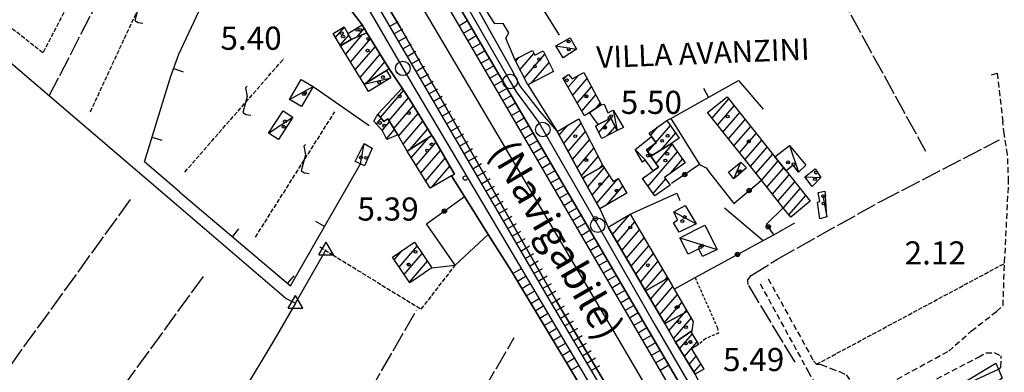
# Model space of a CAD drawing. Extents: x 1744237 to 1748551, y 5034734 to 5037867.
# Drawn here: x 1744539 to 1744879, y 5035001 to 5035123 of the extents above; entities that cross this region are included whole.
import ezdxf

# ---------------------------------------------------------------- set-up
doc = ezdxf.new("R2010")
doc.units = 0
for name, pattern in [('C', [10, 5, 5]), ('L17', [8, 7, -1]), ('L3', [1.5, 1, -0.5]), ('L5', [2, 1.5, -0.5]), ('L7', [3, 2, -1])]:
    doc.linetypes.add(name, pattern=pattern)
for name, color, linetype in [('11A1', 1, 'C'), ('11D4', 1, 'C'), ('14G7', 3, 'C'), ('14P16', 2, 'C'), ('17A1', 1, 'C'), ('17C3', 1, 'C'), ('19A1', 1, 'C'), ('19B2', 1, 'C'), ('1A1', 4, 'C'), ('1AJ36', 1, 'C'), ('1C3', 1, 'C'), ('21J10', 1, 'C'), ('22H8', 1, 'C'), ('298', 7, 'CONTINUOUS'), ('2E5', 3, 'C'), ('2J10', 2, 'L7'), ('2L12', 1, 'L3'), ('3A1', 1, 'C'), ('3B2', 1, 'C'), ('4A1', 3, 'C'), ('4AJ36', 1, 'C'), ('4B2', 3, 'C'), ('4E5', 2, 'L17'), ('5A1', 2, 'L5'), ('5I9', 2, 'L5'), ('5J10', 2, 'L5'), ('6H8', 2, 'C'), ('A2F6', 1, 'C'), ('A4A1', 1, 'C'), ('A4B2', 1, 'C'), ('I2F6', 7, 'CONTINUOUS'), ('I4B2', 7, 'CONTINUOUS'), ('N2P16', 2, 'C'), ('N4A1', 2, 'C'), ('N4C3', 2, 'C')]:
    doc.layers.add(name, color=color, linetype=linetype)

# ---------------------------------------------------------------- blocks, each defined once
blk = doc.blocks.new('11A1')
at = {"layer": '11A1'}
blk.add_circle((0, 0), 0.75, dxfattribs=at)
blk = doc.blocks.new('1AJ36')
at = {"layer": '1AJ36'}
for radius in [0.5, 0.01]:
    blk.add_circle((0, 0), radius, dxfattribs=at)
blk = doc.blocks.new('11D4')
at = {"layer": '11D4'}
for radius in [0.5, 0.01]:
    blk.add_circle((0, 0), radius, dxfattribs=at)
blk = doc.blocks.new('N2P16')
at = {"layer": 'N2P16'}
blk.add_circle((0, -0.00928), 2.5, dxfattribs=at)
blk = doc.blocks.new('N4C3')
at = {"layer": 'N4C3'}
for p, q in [((2.4755, -1.75357), (-0.02926, 2.58115)), ((-2.5275, -1.75518), (2.4725, -1.75518))]:
    blk.add_line(p, q, dxfattribs=at)
at = {"layer": 'N4C3', "flags": 128}
blk.add_lwpolyline([(-2.52926, -1.74898), (-0.02926, 2.58115)], dxfattribs=at)
blk = doc.blocks.new('N4A1')
at = {"layer": 'N4A1'}
for p, q in [((2.4755, -1.75357), (-0.02926, 2.58115)), ((-2.5275, -1.75518), (2.4725, -1.75518))]:
    blk.add_line(p, q, dxfattribs=at)
at = {"layer": 'N4A1', "flags": 128}
blk.add_lwpolyline([(-2.52926, -1.74898), (-0.02926, 2.58115)], dxfattribs=at)
blk = doc.blocks.new('19A1')
at = {"layer": '19A1'}
blk.add_line((0, 0), (0, 3.50512), dxfattribs=at)
blk = doc.blocks.new('22H8')
at = {"layer": '22H8'}
blk.add_line((0, 0), (0, 3.5), dxfattribs=at)
blk = doc.blocks.new('19B2')
at = {"layer": '19B2'}
for centre, radius in [((0, 0), 0.75), ((0, -0.02417), 0.32738)]:
    blk.add_circle(centre, radius, dxfattribs=at)
blk = doc.blocks.new('21J10')
at = {"layer": '21J10'}
for p, q in [((0.52138, 5.54047), (-0.0695, 5.01911)), ((-0.0695, 5.01911), (0.52451, 1.99602)), ((0.52451, 1.99602), (-0.95702, -3.53226)), ((-0.95702, -3.53226), (0.22472, -4.25239)), ((0.22472, -4.25239), (1.83546, -4.45339))]:
    blk.add_line(p, q, dxfattribs=at)

msp = doc.modelspace()

# ---------------------------------------------------------------- linework, layer by layer
at = {"layer": '17A1'}
for p, q in [((1744647.91122, 5035116.51604, -3333), (1744650.99608, 5035120.0984, -3333)), ((1744652.24629, 5035117.68963, -3333), (1744652.62093, 5035118.12482, -3333)), ((1744655.3189, 5035116.66072, -3333), (1744657.87034, 5035119.62453, -3333)), ((1744649.52594, 5035113.79253, -3333), (1744652.512, 5035117.2612, -3333)), ((1744651.44052, 5035110.68024, -3333), (1744657.3019, 5035117.48896, -3333)), ((1744653.094, 5035108.00175, -3333), (1744660.05347, 5035116.08603, -3333)), ((1744649.78704, 5035113.35873, -3333), (1744650.30017, 5035113.95371, -3333)), ((1744654.74649, 5035105.32319, -3333), (1744661.70603, 5035113.40646, -3333)), ((1744711.78751, 5035105.38091, -3333), (1744716.59141, 5035110.96123, -3333)), ((1744656.39997, 5035102.64469, -3333), (1744663.35858, 5035110.7269, -3333)), ((1744658.90608, 5035100.95664, -3333), (1744665.01107, 5035108.04834, -3333)), ((1744710.29459, 5035108.24591, -3333), (1744711.5071, 5035109.65439, -3333)), ((1744713.28043, 5035102.5159, -3333), (1744720.33026, 5035110.70623, -3333)), ((1744715.7551, 5035100.7924, -3333), (1744721.82233, 5035107.83915, -3333)), ((1744722.93039, 5035104.52816, -3333), (1744723.31334, 5035104.973, -3333)), ((1744726.85527, 5035102.02652, -3333), (1744728.0198, 5035103.37926, -3333)), ((1744728.44039, 5035099.2697, -3333), (1744731.89798, 5035103.28612, -3333)), ((1744730.02459, 5035096.51181, -3333), (1744734.95491, 5035102.23899, -3333)), ((1744663.46173, 5035088.86523, -3333), (1744671.51651, 5035098.22185, -3333)), ((1744731.60979, 5035093.754, -3333), (1744736.48567, 5035099.41793, -3333)), ((1744666.41069, 5035087.69268, -3333), (1744673.20498, 5035095.58509, -3333)), ((1744733.19491, 5035090.99718, -3333), (1744738.01635, 5035096.59787, -3333)), ((1744737.98586, 5035091.96216, -3333), (1744739.5471, 5035093.77681, -3333)), ((1744778.21415, 5035088.54636, -3333), (1744783.99626, 5035095.2619, -3333)), ((1744668.07155, 5035085.02277, -3333), (1744674.8723, 5035092.92268, -3333)), ((1744780.1167, 5035086.15828, -3333), (1744785.89881, 5035092.87382, -3333)), ((1744782.02025, 5035083.77027, -3333), (1744787.80229, 5035090.48681, -3333)), ((1744662.08947, 5035086.57529, -3333), (1744663.75413, 5035088.509, -3333)), ((1744664.09637, 5035084.30733, -3333), (1744666.66257, 5035087.28829, -3333)), ((1744669.71757, 5035082.3367, -3333), (1744676.53224, 5035090.25169, -3333)), ((1744671.29454, 5035079.56824, -3333), (1744678.19211, 5035087.5817, -3333)), ((1744739.04579, 5035083.62099, -3333), (1744743.24067, 5035088.49386, -3333)), ((1744783.92381, 5035081.38226, -3333), (1744789.70584, 5035088.0988, -3333)), ((1744665.57268, 5035081.42304, -3333), (1744668.32343, 5035084.61837, -3333)), ((1744673.73321, 5035077.80293, -3333), (1744679.85297, 5035084.91178, -3333)), ((1744725.34478, 5035082.64573, -3333), (1744728.35852, 5035086.14656, -3333)), ((1744726.88753, 5035079.8386, -3333), (1744732.90117, 5035086.82419, -3333)), ((1744728.4292, 5035077.0324, -3333), (1744734.38848, 5035083.95375, -3333)), ((1744742.19045, 5035082.67469, -3333), (1744744.72713, 5035085.62135, -3333)), ((1744756.99763, 5035082.64451, -3333), (1744759.48824, 5035085.53658, -3333)), ((1744758.78499, 5035080.12045, -3333), (1744763.85734, 5035086.01369, -3333)), ((1744785.82636, 5035078.99417, -3333), (1744791.60839, 5035085.71071, -3333)), ((1744674.12136, 5035074.83828, -3333), (1744680.18752, 5035081.88595, -3333)), ((1744675.79045, 5035072.179, -3333), (1744682.6964, 5035080.20111, -3333)), ((1744729.97195, 5035074.22528, -3333), (1744735.87586, 5035081.08231, -3333)), ((1744760.57958, 5035077.60695, -3333), (1744765.64462, 5035083.49062, -3333)), ((1744787.72991, 5035076.60616, -3333), (1744793.51194, 5035083.3227, -3333)), ((1744789.63346, 5035074.21815, -3333), (1744795.41549, 5035080.93469, -3333)), ((1744677.46054, 5035069.51981, -3333), (1744684.28614, 5035077.44965, -3333)), ((1744731.5147, 5035071.41816, -3333), (1744737.36317, 5035078.21187, -3333)), ((1744756.00952, 5035064.99568, -3333), (1744766.25681, 5035076.89915, -3333)), ((1744756.01393, 5035076.90153, -3333), (1744758.45733, 5035079.74092, -3333)), ((1744758.86289, 5035072.90834, -3333), (1744764.4696, 5035079.42122, -3333)), ((1744791.53701, 5035071.83014, -3333), (1744797.31905, 5035078.54668, -3333)), ((1744679.12963, 5035066.86053, -3333), (1744685.87695, 5035074.69727, -3333)), ((1744733.05745, 5035068.61104, -3333), (1744738.85055, 5035075.34043, -3333)), ((1744757.0673, 5035075.42177, -3333), (1744757.16512, 5035075.53539, -3333)), ((1744763.98485, 5035069.66078, -3333), (1744768.04501, 5035074.37715, -3333)), ((1744793.43956, 5035069.44205, -3333), (1744799.2216, 5035076.15859, -3333)), ((1744795.34312, 5035067.05404, -3333), (1744801.12515, 5035073.77058, -3333)), ((1744681.09685, 5035064.54649, -3333), (1744687.46668, 5035071.94582, -3333)), ((1744735.20703, 5035064.77016, -3333), (1744740.93915, 5035071.42981, -3333)), ((1744739.22409, 5035071.17621, -3333), (1744740.33794, 5035072.469, -3333)), ((1744797.24567, 5035064.66596, -3333), (1744803.0277, 5035071.3825, -3333)), ((1744689.00389, 5035069.13226, -3333), (1744689.05741, 5035069.19443, -3333)), ((1744733.64305, 5035067.55263, -3333), (1744734.46339, 5035068.50555, -3333)), ((1744736.77, 5035061.98761, -3333), (1744742.6277, 5035068.79204, -3333)), ((1744738.33398, 5035059.20514, -3333), (1744745.58682, 5035067.63129, -3333)), ((1744754.21955, 5035067.51454, -3333), (1744754.75383, 5035068.13517, -3333)), ((1744757.8005, 5035062.4769, -3333), (1744762.1827, 5035067.56736, -3333)), ((1744799.1483, 5035062.27687, -3333), (1744804.93033, 5035068.99341, -3333)), ((1744801.05092, 5035059.88779, -3333), (1744806.83388, 5035066.6054, -3333)), ((1744741.69172, 5035058.50745, -3333), (1744747.33257, 5035065.05998, -3333)), ((1744802.95447, 5035057.49978, -3333), (1744808.73651, 5035064.21632, -3333)), ((1744804.85803, 5035055.11177, -3333), (1744810.63906, 5035061.82823, -3333)), ((1744743.80269, 5035048.31528, -3333), (1744749.80711, 5035055.29014, -3333)), ((1744745.40442, 5035045.57775, -3333), (1744751.50027, 5035052.65773, -3333)), ((1744747.00623, 5035042.83923, -3333), (1744753.10477, 5035049.92343, -3333)), ((1744748.60796, 5035040.10171, -3333), (1744754.71026, 5035047.18919, -3333)), ((1744668.21037, 5035039.57239, -3333), (1744670.98689, 5035042.79874, -3333)), ((1744669.96343, 5035037.01066, -3333), (1744676.20777, 5035044.26421, -3333)), ((1744750.20976, 5035037.36318, -3333), (1744756.31476, 5035044.45488, -3333)), ((1744671.7165, 5035034.44893, -3333), (1744677.9609, 5035041.70148, -3333)), ((1744751.81157, 5035034.62466, -3333), (1744757.92026, 5035041.72065, -3333)), ((1744673.47056, 5035031.88727, -3333), (1744679.71404, 5035039.13875, -3333)), ((1744753.4133, 5035031.88714, -3333), (1744759.52476, 5035038.98634, -3333)), ((1744755.0151, 5035029.14861, -3333), (1744761.13026, 5035036.2521, -3333)), ((1744756.8961, 5035025.93553, -3333), (1744763.01402, 5035033.04223, -3333)), ((1744762.12765, 5035032.81149, -3333), (1744762.73483, 5035033.5168, -3333)), ((1744755.29329, 5035028.67398, -3333), (1744755.66247, 5035029.10174, -3333)), ((1744758.49783, 5035023.198, -3333), (1744764.61944, 5035030.309, -3333)), ((1744760.09963, 5035020.45948, -3333), (1744766.22217, 5035027.57155, -3333)), ((1744761.70136, 5035017.72196, -3333), (1744767.82482, 5035024.83509, -3333)), ((1744763.29973, 5035014.98919, -3333), (1744768.53549, 5035021.07116, -3333)), ((1744764.90146, 5035012.25167, -3333), (1744771.02776, 5035019.36702, -3333)), ((1744768.55092, 5035021.07934, -3333), (1744769.42755, 5035022.09764, -3333)), ((1744766.99826, 5035008.76789, -3333), (1744771.38692, 5035013.86585, -3333)), ((1744771.15683, 5035014.91775, -3333), (1744771.24627, 5035015.02272, -3333)), ((1744768.64159, 5035006.0776, -3333), (1744773.0321, 5035011.1777, -3333)), ((1744770.28392, 5035003.38724, -3333), (1744772.65358, 5035006.13988, -3333)), ((1744771.92725, 5035000.69695, -3333), (1744774.29875, 5035003.45173, -3333))]:
    msp.add_line(p, q, dxfattribs=at)
at = {"layer": '17C3'}
for p, q in [((1744724.1558, 5035113.61085, -3333), (1744731.2718, 5035112.43897, -3333)), ((1744657.8469, 5035100.30077, -3333), (1744667.05647, 5035102.55591, -3333)), ((1744632.01445, 5035095.05069, -3333), (1744640.1613, 5035099.58118, -3333)), ((1744743.96048, 5035091.32774, -3333), (1744745.39187, 5035084.33618, -3333)), ((1744624.73513, 5035083.4243, -3333), (1744633.16704, 5035088.971, -3333)), ((1744656.52136, 5035072.75913, -3333), (1744657.83398, 5035079.83048, -3333)), ((1744751.63944, 5035077.70372, -3333), (1744755.09989, 5035074.17046, -3333)), ((1744805.00677, 5035079.14455, -3333), (1744808.14612, 5035069.95294, -3333)), ((1744785.78918, 5035067.5803, -3333), (1744788.22023, 5035073.32119, -3333)), ((1744810.37711, 5035068.3095, -3333), (1744815.88186, 5035068.04412, -3333)), ((1744817.91866, 5035054.41745, -3333), (1744817.47715, 5035061.476, -3333)), ((1744764.94805, 5035056.16145, -3333), (1744772.77456, 5035051.9788, -3333)), ((1744767.13058, 5035047.18514, -3333), (1744779.97373, 5035043.18903, -3333)), ((1744858.4017, 5034992.92117, -3333), (1744877.31423, 5035001.75173, -3333))]:
    msp.add_line(p, q, dxfattribs=at)
at = {"layer": '1A1'}
for points in [[(1744650.95384, 5035120.18049, 8.133), (1744652.15502, 5035117.83725, 8.133), (1744653.3855, 5035115.85324, 8.133), (1744649.6626, 5035113.56104, 8.133), (1744647.08013, 5035117.92015, 8.133), (1744650.95384, 5035120.18049, 8.133)], [(1744658.8026, 5035118.11465, 12.389), (1744666.48804, 5035105.6515, 12.389), (1744665.52203, 5035105.05074, 12.389), (1744657.8469, 5035100.30077, 12.389), (1744649.6626, 5035113.56104, 12.389), (1744653.3855, 5035115.85324, 12.389), (1744658.8026, 5035118.11465, 12.389)], [(1744652.15502, 5035117.83725, 10.033), (1744657.09103, 5035120.88608, 10.033), (1744658.8026, 5035118.11465, 10.033), (1744653.3855, 5035115.85324, 10.033), (1744652.15502, 5035117.83725, 10.033)], [(1744723.41402, 5035104.77995, 9.425), (1744714.51469, 5035100.14605, 9.425), (1744709.97719, 5035108.85602, 9.425), (1744716.04009, 5035112.01718, 9.425), (1744716.89912, 5035110.37346, 9.425), (1744719.73525, 5035111.85018, 9.425), (1744723.41402, 5035104.77995, 9.425)], [(1744728.58421, 5035103.7444, 10.185), (1744729.84496, 5035102.17384, 10.185), (1744733.82085, 5035104.3285, 10.185), (1744739.85524, 5035093.21014, 10.185), (1744735.86998, 5035090.55032, 10.185), (1744734.12404, 5035089.38177, 10.185), (1744726.60293, 5035102.46398, 10.185), (1744728.58421, 5035103.7444, 10.185)], [(1744671.03037, 5035098.98282, 8.437), (1744673.60244, 5035094.96392, 8.437), (1744681.29742, 5035082.58773, 8.437), (1744672.67885, 5035077.1364, 8.437), (1744669.4498, 5035082.80609, 8.437), (1744665.99461, 5035088.3616, 8.437), (1744664.6641, 5035087.40464, 8.437), (1744662.59575, 5035089.91772, 8.437), (1744671.03037, 5035098.98282, 8.437)], [(1744783.47499, 5035095.91594, 9.197), (1744800.01513, 5035075.16287, 9.197), (1744803.88099, 5035070.31201, 9.197), (1744812.24181, 5035059.81488, 9.197), (1744805.44012, 5035054.38205, 9.197), (1744802.86375, 5035057.61335, 9.197), (1744795.31435, 5035067.09, 9.197), (1744776.66479, 5035090.48949, 9.197), (1744783.47499, 5035095.91594, 9.197)], [(1744661.22953, 5035087.547, 7.145), (1744662.59575, 5035089.91772, 7.145), (1744664.6641, 5035087.40464, 7.145), (1744665.99461, 5035088.3616, 7.145), (1744669.4498, 5035082.80609, 7.145), (1744665.70274, 5035081.15897, 7.145), (1744664.23334, 5035084.1521, 7.145), (1744661.22953, 5035087.547, 7.145)], [(1744740.60637, 5035071.95051, 13.377), (1744733.43246, 5035067.92801, 13.377), (1744724.59842, 5035084.00302, 13.377), (1744732.13589, 5035088.30041, 13.377), (1744740.60637, 5035071.95051, 13.377)], [(1744740.09729, 5035081.5895, 9.653), (1744737.89933, 5035085.83595, 9.653), (1744738.85692, 5035086.33478, 9.653), (1744743.19391, 5035088.58263, 9.653), (1744745.39187, 5035084.33618, 9.653), (1744740.09729, 5035081.5895, 9.653)], [(1744766.89949, 5035081.71703, 7.601), (1744764.19834, 5035079.8031, 7.601), (1744757.04039, 5035075.45987, 7.601), (1744755.49168, 5035077.63572, 7.601), (1744758.8545, 5035080.02234, 7.601), (1744757.25092, 5035082.28836, 7.601), (1744756.46299, 5035083.39684, 7.601), (1744762.62488, 5035087.75586, 7.601), (1744766.89949, 5035081.71703, 7.601)], [(1744689.07017, 5035069.17132, 11.705), (1744688.11669, 5035068.61763, 11.705), (1744680.72007, 5035064.32776, 11.705), (1744672.67885, 5035077.1364, 11.705), (1744681.29742, 5035082.58773, 11.705), (1744681.48343, 5035082.29976, 11.705), (1744689.07017, 5035069.17132, 11.705)], [(1744757.04039, 5035075.45987, 10.793), (1744764.19834, 5035079.8031, 10.793), (1744768.9107, 5035073.15414, 10.793), (1744761.79818, 5035068.10926, 10.793), (1744763.7158, 5035065.41241, 10.793), (1744758.3778, 5035061.66358, 10.793), (1744754.10522, 5035067.67548, 10.793), (1744757.81773, 5035070.30789, 10.793), (1744759.74451, 5035071.67349, 10.793), (1744757.04039, 5035075.45987, 10.793)], [(1744739.45146, 5035057.21669, 10.641), (1744733.43246, 5035067.92801, 10.641), (1744740.60637, 5035071.95051, 10.641), (1744743.98598, 5035066.66815, 10.641), (1744745.77115, 5035067.74135, 10.641), (1744748.7731, 5035062.58721, 10.641), (1744739.45146, 5035057.21669, 10.641)], [(1744762.89219, 5035033.24975, 12.009), (1744755.19899, 5035028.83542, 12.009), (1744742.28946, 5035050.90196, 12.009), (1744749.91763, 5035055.35456, 12.009), (1744762.89219, 5035033.24975, 12.009)], [(1744673.67105, 5035031.59337, 9.881), (1744667.59229, 5035040.47493, 9.881), (1744675.22487, 5035045.70009, 9.881), (1744681.30392, 5035036.81455, 9.881), (1744673.67105, 5035031.59337, 9.881)], [(1744769.67249, 5035021.67869, 13.909), (1744761.83709, 5035017.4894, 13.909), (1744755.19899, 5035028.83542, 13.909), (1744762.89219, 5035033.24975, 13.909), (1744764.41821, 5035030.65299, 13.909), (1744765.11032, 5035029.47116, 13.909), (1744769.67249, 5035021.67869, 13.909)], [(1744765.60167, 5035011.0554, 10.945), (1744761.83709, 5035017.4894, 10.945), (1744769.67249, 5035021.67869, 10.945), (1744771.72087, 5035018.18527, 10.945), (1744771.23972, 5035014.97609, 10.945), (1744765.60167, 5035011.0554, 10.945)], [(1744773.59881, 5035010.25127, 7.905), (1744771.07216, 5035008.72648, 7.905), (1744775.33043, 5035001.76576, 7.905), (1744772.37761, 5034999.95838, 7.905), (1744765.60167, 5035011.0554, 7.905), (1744771.23972, 5035014.97609, 7.905), (1744771.13544, 5035014.2783, 7.905), (1744773.59881, 5035010.25127, 7.905)]]:
    msp.add_polyline3d(points, close=True, dxfattribs=at)
at = {"layer": '1C3'}
for points in [[(1744729.10976, 5035116.40629, 7.467), (1744731.2718, 5035112.43897, 7.467), (1744726.72314, 5035109.4542, 7.467), (1744724.1558, 5035113.61085, 7.467), (1744729.10976, 5035116.40629, 7.467)], [(1744667.05647, 5035102.55591, 9.669), (1744659.3636, 5035097.82868, 9.669), (1744657.8469, 5035100.30077, 9.669), (1744665.52203, 5035105.05074, 9.669), (1744667.05647, 5035102.55591, 9.669)], [(1744640.1613, 5035099.58118, 7.283), (1744636.15058, 5035092.66112, 7.283), (1744632.01445, 5035095.05069, 7.283), (1744636.01751, 5035101.9792, 7.283), (1744640.1613, 5035099.58118, 7.283)], [(1744629.75806, 5035091.17223, 8.18), (1744633.16704, 5035088.971, 8.18), (1744628.15199, 5035081.21163, 8.18), (1744624.73513, 5035083.4243, 8.18), (1744629.75806, 5035091.17223, 8.18)], [(1744738.85692, 5035086.33478, 7.688), (1744735.86998, 5035090.55032, 7.688), (1744739.85524, 5035093.21014, 7.688), (1744740.8556, 5035093.4454, 7.688), (1744742.16793, 5035090.46059, 7.688), (1744743.96048, 5035091.32774, 7.688), (1744747.60101, 5035085.38592, 7.688), (1744745.39187, 5035084.33618, 7.688), (1744743.19391, 5035088.58263, 7.688), (1744738.85692, 5035086.33478, 7.688)], [(1744757.25092, 5035082.28836, 6.926), (1744758.8545, 5035080.02234, 6.926), (1744755.49168, 5035077.63572, 6.926), (1744757.04039, 5035075.45987, 6.926), (1744759.74451, 5035071.67349, 6.926), (1744757.81773, 5035070.30789, 6.926), (1744755.09989, 5035074.17046, 6.926), (1744754.21923, 5035073.38052, 6.926), (1744751.63944, 5035077.70372, 6.926), (1744753.69131, 5035079.38156, 6.926), (1744757.25092, 5035082.28836, 6.926)], [(1744657.83398, 5035079.83048, 7.004), (1744660.62397, 5035078.2489, 7.004), (1744657.94354, 5035072.07417, 7.004), (1744656.52136, 5035072.75913, 7.004), (1744654.70064, 5035073.63694, 7.004), (1744657.83398, 5035079.83048, 7.004)], [(1744805.00677, 5035079.14455, 5.853), (1744810.69233, 5035072.26246, 5.853), (1744808.14612, 5035069.95294, 5.853), (1744806.24558, 5035072.3141, 5.853), (1744803.88099, 5035070.31201, 5.853), (1744800.01513, 5035075.16287, 5.853), (1744805.00677, 5035079.14455, 5.853)], [(1744783.88964, 5035069.94154, 6.58), (1744788.22023, 5035073.32119, 6.58), (1744790.10576, 5035071.36208, 6.58), (1744785.78918, 5035067.5803, 6.58), (1744783.88964, 5035069.94154, 6.58)], [(1744815.88186, 5035068.04412, 6.272), (1744812.91504, 5035064.962, 6.272), (1744810.37711, 5035068.3095, 6.272), (1744813.91645, 5035071.05833, 6.272), (1744815.88186, 5035068.04412, 6.272)], [(1744817.91866, 5035054.41745, 6.691), (1744815.51799, 5035053.72948, 6.691), (1744814.71365, 5035059.56444, 6.691), (1744815.51096, 5035059.79254, 6.691), (1744815.00379, 5035062.80647, 6.691), (1744817.21617, 5035063.28981, 6.691), (1744817.47715, 5035061.476, 6.691), (1744816.67985, 5035061.2479, 6.691), (1744817.91866, 5035054.41745, 6.691)], [(1744768.91574, 5035058.3185, 6.864), (1744772.77456, 5035051.9788, 6.864), (1744766.80411, 5035049.1505, 6.864), (1744764.87416, 5035052.32081, 6.864), (1744766.25252, 5035053.37562, 6.864), (1744764.94805, 5035056.16145, 6.864), (1744768.91574, 5035058.3185, 6.864)], [(1744775.76301, 5035051.51225, 7.509), (1744779.97373, 5035043.18903, 7.509), (1744774.9673, 5035040.67952, 7.509), (1744773.64782, 5035043.33083, 7.509), (1744769.9854, 5035041.49046, 7.509), (1744767.13058, 5035047.18514, 7.509), (1744775.76301, 5035051.51225, 7.509)], [(1744876.42899, 5035003.83979, 6.845), (1744877.31423, 5035001.75173, 6.845), (1744878.62678, 5034998.6566, 6.845), (1744877.05252, 5034997.39157, 6.845), (1744877.71931, 5034995.59607, 6.845), (1744874.60698, 5034993.84296, 6.845), (1744872.3664, 5034992.58327, 6.845), (1744871.49533, 5034994.37453, 6.845), (1744866.94765, 5034991.38984, 6.845), (1744866.29488, 5034992.78321, 6.845), (1744860.75904, 5034988.95741, 6.845), (1744858.4017, 5034992.92117, 6.845), (1744876.42899, 5035003.83979, 6.845)]]:
    msp.add_polyline3d(points, close=True, dxfattribs=at)
at = {"layer": '298'}
for points in [[(1744853.75762, 5034849.42879, 7.56), (1744823.47251, 5034900.17722, 7.57), (1744723.77177, 5035070.53936, 7.6), (1744626.38817, 5035237.36464, 7.62), (1744539.96661, 5035386.89375, 7.65), (1744507.24382, 5035444.46084, 6.03), (1744433.8393, 5035567.74709, 5.94), (1744397.71221, 5035627.55873, 5.72)], [(1744399.80816, 5035574.07211, 4.99), (1744424.22593, 5035533.57938, 4.83), (1744461.86375, 5035467.91438, 4.47), (1744500.06083, 5035401.26116, 5.934), (1744503.35097, 5035398.32896, 5.934), (1744528.3919, 5035355.06759, 5.706), (1744570.14047, 5035285.44645, 5.782), (1744578.42508, 5035269.90608, 5.782), (1744612.29253, 5035212.95001, 5.858), (1744635.03209, 5035174.78071, 5.706), (1744666.36011, 5035120.7758, 5.706), (1744722.22813, 5035025.16374, 5.782), (1744788.19716, 5034913.9273, 5.63), (1744825.59416, 5034848.32603, 5.63)], [(1744684.34857, 5035149.30157, 7.57), (1744708.66645, 5035105.63596, 7.56), (1744710.32078, 5035102.53029, 7.56), (1744711.97519, 5035099.42363, 7.56), (1744718.63381, 5035090.84819, 7.56), (1744724.59842, 5035084.00302, 7.036), (1744733.43246, 5035067.92801, 6.654), (1744739.45146, 5035057.21669, 5.564), (1744742.28946, 5035050.90196, 5.565), (1744755.19899, 5035028.83542, 5.98), (1744761.83709, 5035017.4894, 6.597), (1744761.83709, 5035017.4894, 6.597), (1744765.60167, 5035011.0554, 6.947), (1744772.37761, 5034999.95838, 7.46), (1744775.87193, 5034992.94054, 7.46), (1744776.78045, 5034991.37273, 7.46), (1744777.68889, 5034989.80591, 7.46), (1744779.14584, 5034987.30126, 7.46)], [(1744752.61397, 5034962.80727, 7.21), (1744708.80933, 5035035.61163, 7.22), (1744700.80293, 5035048.38376, 7.193), (1744692.59954, 5035061.47012, 7.165), (1744688.11669, 5035068.61763, 7.15), (1744689.07017, 5035069.17132, 6.313), (1744681.48343, 5035082.29976, 5.375), (1744681.29742, 5035082.58773, 5.376), (1744673.60244, 5035094.96392, 5.413), (1744671.03037, 5035098.98282, 5.421), (1744666.48804, 5035105.6515, 5.418), (1744658.8026, 5035118.11465, 6.417), (1744657.09103, 5035120.88608, 7.16), (1744650.60787, 5035129.62307, 7.16)]]:
    msp.add_polyline3d(points, dxfattribs=at)
at = {"layer": '2E5'}
for p, q in [((1744684.34857, 5035149.30157, 7.57), (1744708.66645, 5035105.63596, 7.56)), ((1744650.60787, 5035129.62307, 7.16), (1744657.09103, 5035120.88608, 7.16)), ((1744711.97519, 5035099.42363, 7.56), (1744718.63381, 5035090.84819, 7.56)), ((1744708.80933, 5035035.61163, 7.22), (1744752.61397, 5034962.80727, 7.21))]:
    msp.add_line(p, q, dxfattribs=at)
for points in [[(1744500.06083, 5035401.26116, 5.934), (1744503.35097, 5035398.32896, 5.934), (1744528.3919, 5035355.06759, 5.706), (1744570.14047, 5035285.44645, 5.782), (1744578.42508, 5035269.90608, 5.782), (1744612.29253, 5035212.95001, 5.858), (1744635.03209, 5035174.78071, 5.706), (1744666.36011, 5035120.7758, 5.706), (1744722.22813, 5035025.16374, 5.782), (1744788.19716, 5034913.9273, 5.63), (1744825.59416, 5034848.32603, 5.63)], [(1744539.96661, 5035386.89375, 7.65), (1744626.38817, 5035237.36464, 7.62), (1744723.77177, 5035070.53936, 7.6), (1744823.47251, 5034900.17722, 7.57), (1744853.75762, 5034849.42879, 7.56)], [(1744688.11669, 5035068.61763, 7.15), (1744692.59954, 5035061.47012, 7.165), (1744700.80293, 5035048.38376, 7.193), (1744708.80933, 5035035.61163, 7.22)]]:
    msp.add_polyline3d(points, dxfattribs=at)
at = {"layer": '2J10'}
for points in [[(1744874.98287, 5035103.56825, 4.4), (1744876.95723, 5035104.19025, 4.51), (1744878.83535, 5035087.34741, 3.83)], [(1744878.93787, 5035023.73755, 2.704), (1744879.4658, 5035038.36634, 2.602), (1744879.47882, 5035038.71532, 2.6), (1744880.86988, 5035066.64203, 2.6), (1744880.48457, 5035075.98039, 2.6), (1744879.30355, 5035083.19126, 2.6), (1744878.83535, 5035087.34741, 2.6)], [(1744797.65209, 5035032.99342, 2.908), (1744813.36811, 5035004.61778, 2.908), (1744814.41975, 5035003.44278, 2.908), (1744816.0446, 5035003.29348, 2.908), (1744819.32319, 5035001.99113, 2.908), (1744822.3918, 5035000.88168, 2.908), (1744824.65503, 5034999.74611, 2.908), (1744826.5628, 5034997.1809, 2.908), (1744828.26632, 5034994.40986, 2.908), (1744829.50723, 5034993.64114, 2.908), (1744832.34335, 5034993.53527, 2.908), (1744834.34507, 5034994.00587, 3.112), (1744860.14934, 5035008.01724, 2.908)], [(1744794.88165, 5035031.28191, 2.908), (1744811.47467, 5035000.91489, 2.602), (1744821.14913, 5034983.86068, 3.01), (1744821.6201, 5034981.85397, 3.01), (1744820.25706, 5034980.39312, 3.928)], [(1744860.14934, 5035008.01724, 2.908), (1744868.00591, 5035014.95508, 2.806), (1744876.66781, 5035021.71845, 2.806), (1744878.93787, 5035023.73755, 2.704)], [(1744836.04176, 5034969.00586, 2.602), (1744832.83329, 5034976.29179, 2.602), (1744832.35523, 5034978.50056, 2.602), (1744832.47859, 5034980.72721, 2.602), (1744833.18969, 5034983.78509, 2.602), (1744832.5655, 5034984.16566, 2.602), (1744830.89743, 5034985.72483, 2.602), (1744830.65177, 5034987.13259, 2.602), (1744832.84215, 5034988.01746, 2.602), (1744842.62784, 5034991.58133, 3.01), (1744870.4407, 5035005.86423, 2.704), (1744873.01624, 5035007.36559, 2.704), (1744875.84543, 5035007.45979, 2.704), (1744878.3117, 5035006.33138, 2.6)], [(1744877.31423, 5035001.75173, 2.6), (1744878.16979, 5035002.46157, 2.6), (1744878.3117, 5035006.33138, 2.6)]]:
    msp.add_polyline3d(points, dxfattribs=at)
at = {"layer": '2L12'}
msp.add_polyline3d([(1744772.35159, 5035033.42447, 3.922), (1744780.09169, 5035016.04512, 4.226), (1744780.4547, 5035014.23493, 4.302), (1744775.9641, 5035012.25742, 4.378), (1744773.59881, 5035010.25127, 4.378)], dxfattribs=at)
at = {"layer": '3A1'}
msp.add_line((1744640.1613, 5035099.58118, 4.124), (1744659.59051, 5035086.08858, 4.366), dxfattribs=at)
for points in [[(1744699.76913, 5035158.5049, 6.416), (1744710.11539, 5035141.80182, 5.534), (1744725.28207, 5035117.29951, 4.497)], [(1744594.10208, 5035062.95924, 3.967), (1744581.86623, 5035073.50759, 4.04), (1744590.92025, 5035103.10033, 4.316), (1744593.74397, 5035110.7119, 4.307), (1744605.12752, 5035135.14337, 4.22)], [(1744762.62488, 5035087.75586, 4.342), (1744763.94111, 5035088.48811, 4.314), (1744787.40398, 5035101.63544, 3.718), (1744795.97584, 5035091.68263, 3.63)], [(1744594.10208, 5035062.95924, 3.967), (1744632.34162, 5035030.5291, 3.642), (1744656.52136, 5035072.75913, 3.804)], [(1744749.91763, 5035055.35456, 5.3), (1744766.04616, 5035062.6411, 4.252), (1744767.08283, 5035060.09701, 4.211)]]:
    msp.add_polyline3d(points, dxfattribs=at)
at = {"layer": '3B2'}
for p, q in [((1744714.51469, 5035100.14605, 6.714), (1744724.59842, 5035084.00302, 7.036)), ((1744799.60143, 5035048.2219, 2.566), (1744806.91043, 5035052.42298, 2.445))]:
    msp.add_line(p, q, dxfattribs=at)
for points in [[(1744709.97719, 5035108.85602, 6.789), (1744706.8669, 5035116.29069, 7.059), (1744707.87234, 5035118.14803, 6.531), (1744705.93732, 5035121.27884, 6.854), (1744703.05329, 5035121.18055, 7.387), (1744694.6865, 5035134.58764, 7.443), (1744710.11539, 5035141.80182, 5.534)], [(1744763.94111, 5035088.48811, 4.314), (1744773.91599, 5035072.55355, 4.114), (1744764.25236, 5035065.98908, 4.317)], [(1744773.91599, 5035072.55355, 4.114), (1744776.23366, 5035071.41404, 4.049), (1744777.3509, 5035069.77759, 4.011), (1744785.7804, 5035059.1131, 3.575), (1744795.31435, 5035067.09, 3.223)], [(1744689.37085, 5035037.69249, 5.16), (1744679.44586, 5035052.0211, 4.949), (1744692.59954, 5035061.47012, 7.164)], [(1744782.55285, 5035057.5329, 3.774), (1744795.86813, 5035046.26992, 2.654), (1744799.60143, 5035048.2219, 2.566), (1744797.04313, 5035051.93594, 2.755), (1744802.86375, 5035057.61335, 2.718)], [(1744681.30392, 5035036.81455, 4.25), (1744689.37085, 5035037.69249, 5.16), (1744700.80293, 5035048.38376, 7.193)], [(1744765.11032, 5035029.47116, 5.414), (1744772.35159, 5035033.42447, 3.922), (1744795.86813, 5035046.26992, 2.654)]]:
    msp.add_polyline3d(points, dxfattribs=at)
at = {"layer": '4A1'}
for points in [[(1744398.15544, 5035616.29315, 3.53), (1744434.30875, 5035557.59268, 3.87), (1744470.4577, 5035497.90399, 4.17), (1744506.67164, 5035436.08491, 4.05), (1744536.63506, 5035384.92065, 5.59), (1744653.08529, 5035185.04338, 5.56), (1744763.05491, 5034996.38601, 5.94), (1744850.79, 5034849.30821, 5.28)], [(1744399.38712, 5035584.62528, 3.87), (1744431.29252, 5035530.8684, 3.57), (1744483.69198, 5035441.62568, 3.9), (1744491.74795, 5035426.51453, 3.9), (1744498.4789, 5035414.45042, 3.9), (1744504.77455, 5035399.83847, 4.32), (1744568.0106, 5035292.55125, 5.42), (1744629.18238, 5035188.57958, 5.4), (1744670.27349, 5035120.10461, 4.98)], [(1744670.27349, 5035120.10461, 4.98), (1744724.4264, 5035025.21879, 4.96), (1744801.25101, 5034895.8992, 4.94), (1744829.43044, 5034848.47144, 4.73)]]:
    msp.add_polyline3d(points, dxfattribs=at)
at = {"layer": '4AJ36'}
for points in [[(1744398.15544, 5035616.29315, 3.53), (1744434.30875, 5035557.59268, 3.87), (1744470.4577, 5035497.90399, 4.17), (1744506.67164, 5035436.08491, 4.05), (1744536.63506, 5035384.92065, 4.32), (1744653.08529, 5035185.04338, 5.56), (1744763.05491, 5034996.38601, 5.94), (1744850.79, 5034849.30821, 5.28)], [(1744829.43044, 5034848.47144, 4.73), (1744801.25101, 5034895.8992, 4.94), (1744724.4264, 5035025.21879, 4.96), (1744670.27349, 5035120.10461, 4.98), (1744629.18238, 5035188.57958, 5.4), (1744568.0106, 5035292.55125, 5.42), (1744504.77455, 5035399.83847, 4.32), (1744498.4789, 5035414.45042, 3.9), (1744491.74795, 5035426.51453, 3.9), (1744483.69198, 5035441.62568, 3.9), (1744431.29252, 5035530.8684, 3.57), (1744399.39111, 5035584.62557, 3.87)]]:
    msp.add_polyline3d(points, dxfattribs=at)
at = {"layer": '4B2'}
msp.add_line((1744634.10014, 5035024.60805, 2.713), (1744644.72202, 5035043.09049, 2.362), dxfattribs=at)
for points in [[(1744510.73606, 5035306.28092, 4.93), (1744509.86839, 5035298.90587, 4.93), (1744508.303, 5035292.5999, 4.93), (1744506.28296, 5035287.9749, 4.93), (1744496.86233, 5035267.68577, 4.93), (1744474.63351, 5035220.73252, 4.93), (1744474.93909, 5035218.85888, 4.93), (1744526.94514, 5035191.03454, 4.92), (1744528.34307, 5035189.62769, 4.92), (1744525.7773, 5035184.11944, 4.92), (1744502.73453, 5035137.06623, 3.97), (1744503.73368, 5035133.54853, 3.97), (1744517.81013, 5035122.80887, 3.97), (1744591.22409, 5035060.05727, 3.96), (1744630.86991, 5035026.21589, 3.95), (1744632.04172, 5035025.63356, 3.66)], [(1744634.10014, 5035024.60805, 2.713), (1744626.62602, 5035011.60315, 1.906), (1744615.67559, 5034993.43715, 1.754), (1744607.43169, 5034980.98949, 1.754), (1744607.17376, 5034979.61026, 1.754), (1744607.36326, 5034978.55132, 1.754), (1744608.14951, 5034977.66637, 1.754), (1744652.58627, 5034945.55412, 1.146)]]:
    msp.add_polyline3d(points, dxfattribs=at)
at = {"layer": '4E5'}
for p, q in [((1744795.50985, 5035180.48741, 3.17), (1744852.06083, 5035077.2049, 3.19)), ((1744548.84644, 5035096.27184, 3.967), (1744578.40558, 5035153.63374, 5.037)), ((1744457.12412, 5034833.92402, 4.83), (1744602.47489, 5035034.18007, 3.75)), ((1744643.96881, 5034966.49938, 4.35), (1744675.91479, 5035022.12019, 4.35)), ((1744671.22813, 5034946.57585, 4.35), (1744709.78816, 5035012.66108, 4.68))]:
    msp.add_line(p, q, dxfattribs=at)
for points in [[(1744806.94887, 5035004.12981, 2.908), (1744790.68203, 5035031.07322, 2.908), (1744790.62351, 5035032.68754, 2.704), (1744791.7845, 5035034.14131, 2.5), (1744800.69318, 5035039.69657, 2.296), (1744836.80525, 5035059.91943, 1.684), (1744877.72687, 5035081.11369, 1.48)], [(1744428.02855, 5034850.9372, 4.48), (1744469.82127, 5034912.1481, 4.49), (1744577.31643, 5035060.89385, 4.49)]]:
    msp.add_polyline3d(points, dxfattribs=at)
at = {"layer": '5A1'}
msp.add_line((1744814.41975, 5035003.44278, 2.908), (1744879.4658, 5035038.36634, 3.112), dxfattribs=at)
msp.add_polyline3d([(1744642.48557, 5035044.08263, 5.59), (1744646.94249, 5035041.26574, 5.59), (1744677.61116, 5035022.48973, 5.58), (1744689.37085, 5035037.69249, 5.58)], dxfattribs=at)
at = {"layer": '5I9'}
msp.add_polyline3d([(1744540.4318, 5035171.29584, 5.2), (1744569.62725, 5035155.24195, 5.2), (1744546.643, 5035111.17474, 5.2), (1744520.7488, 5035131.59239, 5.2), (1744540.4318, 5035171.29584, 5.2)], close=True, dxfattribs=at)
at = {"layer": '5J10'}
for p, q in [((1744563.10868, 5035090.80027, 5.97), (1744587.83324, 5035144.07892, 5.979)), ((1744595.75823, 5035069.94295, 5.88), (1744629.98974, 5035109.13255, 5.89)), ((1744620.24783, 5035047.45353, 5.88), (1744647.69708, 5035090.80957, 5.88))]:
    msp.add_line(p, q, dxfattribs=at)
at = {"layer": '6H8'}
msp.add_line((1744708.80933, 5035035.61163, 7.22), (1744752.61397, 5034962.80727, 7.21), dxfattribs=at)
for points in [[(1744500.06083, 5035401.26116, 5.934), (1744503.35097, 5035398.32896, 5.934), (1744528.3919, 5035355.06759, 5.706), (1744570.14047, 5035285.44645, 5.782), (1744578.42508, 5035269.90608, 5.782), (1744612.29253, 5035212.95001, 5.858), (1744635.03209, 5035174.78071, 5.706), (1744666.36011, 5035120.7758, 5.706), (1744722.22813, 5035025.16374, 5.782), (1744788.19716, 5034913.9273, 5.63), (1744825.59416, 5034848.32603, 5.63)], [(1744539.96661, 5035386.89375, 6.03), (1744626.38817, 5035237.36464, 7.62), (1744723.77177, 5035070.53936, 7.6), (1744823.47251, 5034900.17722, 7.57), (1744853.75762, 5034849.42879, 7.56)]]:
    msp.add_polyline3d(points, dxfattribs=at)
at = {"layer": 'A2F6', "flags": 128}
for points in [[(1744397.4819, 5035633.46867), (1744399.48153, 5035630.19829), (1744409.45586, 5035613.44043), (1744415.5222, 5035603.25022), (1744432.65542, 5035574.45926), (1744435.52781, 5035569.89821), (1744446.99633, 5035551.69356), (1744449.96511, 5035546.98326), (1744452.86364, 5035542.38104), (1744467.7778, 5035516.97843), (1744487.95243, 5035482.61305), (1744491.46364, 5035476.63051), (1744528.31056, 5035413.88392), (1744534.88428, 5035402.47397), (1744550.86434, 5035374.75307), (1744578.84702, 5035326.19063), (1744597.08812, 5035294.53286), (1744612.33952, 5035268.06623), (1744614.743, 5035263.90135), (1744626.26485, 5035243.93649), (1744636.92335, 5035225.45858), (1744648.93184, 5035204.64554), (1744659.68065, 5035186.00588), (1744665.55985, 5035175.80964), (1744670.08845, 5035167.9565), (1744680.29695, 5035150.25226), (1744681.07088, 5035148.91509), (1744708.38211, 5035101.27011), (1744710.46265, 5035097.6417), (1744718.27244, 5035087.08333), (1744719.65918, 5035084.67273), (1744738.67768, 5035051.53654), (1744758.46896, 5035017.06507), (1744774.51569, 5034989.49745), (1744777.82372, 5034983.8176), (1744783.80207, 5034973.5425), (1744788.80097, 5034964.95226), (1744793.96985, 5034956.07386), (1744800.51505, 5034944.83021), (1744806.87011, 5034933.91634), (1744810.66188, 5034927.64182), (1744812.19994, 5034925.08507), (1744823.47974, 5034906.37172), (1744836.70846, 5034884.4353), (1744837.73694, 5034882.72502), (1744839.27205, 5034880.11389), (1744854.59385, 5034853.96529), (1744857.17184, 5034849.5587)], [(1744399.97773, 5035569.71212), (1744408.8697, 5035555.98835), (1744414.24945, 5035546.81188), (1744432.09621, 5035516.35128), (1744445.84005, 5035492.23514), (1744463.74131, 5035460.83085), (1744496.77362, 5035403.41632), (1744499.43889, 5035398.78161), (1744512.63737, 5035376.51313), (1744523.47853, 5035358.22141), (1744550.87171, 5035311.98978), (1744560.19668, 5035295.84121), (1744590.6514, 5035243.13504), (1744614.54451, 5035204.94972), (1744640.18278, 5035161.12915), (1744641.39622, 5035157.99152), (1744642.28101, 5035155.69483), (1744646.78634, 5035147.93824), (1744671.22375, 5035105.82607), (1744674.53417, 5035100.11431), (1744753.9607, 5034966.06913), (1744755.71102, 5034963.19529), (1744769.42136, 5034940.67912), (1744771.97015, 5034936.24729), (1744779.84282, 5034922.54046), (1744791.07465, 5034902.99312), (1744791.1468, 5034902.87315), (1744791.61465, 5034902.06167), (1744799.56805, 5034888.22749), (1744806.72806, 5034875.77616), (1744815.4649, 5034860.5714), (1744822.71132, 5034848.21178)]]:
    msp.add_lwpolyline(points, dxfattribs=at)
at = {"layer": 'A4A1', "flags": 128}
msp.add_lwpolyline([(1744398.54882, 5035606.10999), (1744399.8357, 5035603.98879), (1744400.47838, 5035602.93165), (1744578.37895, 5035295.45768), (1744746.89562, 5035010.15423), (1744841.37505, 5034848.94127)], dxfattribs=at)
at = {"layer": 'A4B2'}
msp.add_line((1744634.10014, 5035024.60805), (1744644.72202, 5035043.09049), dxfattribs=at)
at = {"layer": 'A4B2', "flags": 128}
for points in [[(1744433.69878, 5035402.42583), (1744423.56967, 5035360.8703), (1744457.80403, 5035340.61401), (1744469.60585, 5035335.24033), (1744483.56189, 5035329.77299), (1744500.10491, 5035325.53308), (1744510.58684, 5035321.47481), (1744510.73606, 5035306.28092), (1744509.86839, 5035298.90587), (1744508.303, 5035292.5999), (1744506.28296, 5035287.9749), (1744496.86233, 5035267.68577), (1744474.63351, 5035220.73252), (1744474.93909, 5035218.85888), (1744526.94514, 5035191.03454), (1744528.34307, 5035189.62769), (1744525.7773, 5035184.11944), (1744502.73453, 5035137.06623), (1744503.73368, 5035133.54853), (1744517.81013, 5035122.80887), (1744591.22409, 5035060.05727), (1744630.86991, 5035026.21589), (1744632.04172, 5035025.63356), (1744634.10014, 5035024.60805)], [(1744634.10014, 5035024.60805), (1744626.62602, 5035011.60315), (1744615.67559, 5034993.43715), (1744607.43169, 5034980.98949), (1744607.17376, 5034979.61026), (1744607.36326, 5034978.55132), (1744608.14951, 5034977.66637), (1744652.58627, 5034945.55412), (1744661.28977, 5034939.91664), (1744662.91192, 5034937.08035), (1744662.53575, 5034934.78766), (1744661.09159, 5034932.30581), (1744660.55076, 5034930.31071), (1744661.39993, 5034927.7526), (1744662.51038, 5034926.42153), (1744682.501, 5034910.97306), (1744702.01359, 5034896.27112), (1744715.78976, 5034884.71865), (1744732.81204, 5034871.45321), (1744754.54117, 5034854.24121), (1744757.05169, 5034851.89056), (1744758.96416, 5034849.36982), (1744760.23727, 5034847.74101), (1744762.13435, 5034845.84193)]]:
    msp.add_lwpolyline(points, dxfattribs=at)
at = {"layer": 'I2F6'}
for points in [[(1744657.09103, 5035120.88608, 7.16), (1744658.8026, 5035118.11465, 6.417), (1744666.48804, 5035105.6515, 5.418), (1744671.03037, 5035098.98282, 5.421), (1744673.60244, 5035094.96392, 5.413), (1744681.29742, 5035082.58773, 5.376), (1744681.48343, 5035082.29976, 5.375), (1744689.07017, 5035069.17132, 6.313), (1744688.11669, 5035068.61763, 7.15)], [(1744708.66645, 5035105.63596, 7.56), (1744710.32078, 5035102.53029, 7.56), (1744711.97519, 5035099.42363, 7.56)], [(1744718.63381, 5035090.84819, 7.56), (1744724.59842, 5035084.00302, 7.036), (1744733.43246, 5035067.92801, 6.654), (1744739.45146, 5035057.21669, 5.564), (1744742.28946, 5035050.90196, 5.565), (1744755.19899, 5035028.83542, 5.98), (1744761.83709, 5035017.4894, 6.597), (1744765.60167, 5035011.0554, 6.947), (1744772.37761, 5034999.95838, 7.46)]]:
    msp.add_polyline3d(points, dxfattribs=at)
at = {"layer": 'I4B2'}
msp.add_polyline3d([(1744632.04172, 5035025.63356, 3.66), (1744634.10014, 5035024.60805, 2.713)], dxfattribs=at)

# ---------------------------------------------------------------- block references
at = {"layer": '11A1'}
for p in [(1744692.8289, 5035067.8457, 5.39), (1744737.86822, 5035053.76465, 5.5)]:
    msp.add_blockref('11A1', p, dxfattribs=at)
at = {"layer": '11D4'}
for p in [(1744650.08406, 5035117.98428, 8.133), (1744656.43261, 5035119.10884, 10.033), (1744659.27275, 5035116.01161, 12.389), (1744728.65075, 5035112.39143, 7.467), (1744718.43664, 5035108.99108, 9.425), (1744663.04091, 5035100.93183, 9.669), (1744727.96022, 5035101.70797, 10.185), (1744636.98673, 5035096.87667, 7.283), (1744670.13697, 5035096.15, 8.437), (1744663.30366, 5035086.94187, 7.145), (1744742.72959, 5035088.7164, 7.688), (1744783.59755, 5035089.13943, 9.197), (1744629.9852, 5035085.62609, 8.18), (1744741.13778, 5035085.27174, 9.653), (1744730.89775, 5035082.33882, 13.377), (1744762.83685, 5035082.50644, 7.601), (1744681.20012, 5035079.4895, 11.705), (1744762.7398, 5035076.26611, 10.793), (1744658.51739, 5035074.87507, 7.004), (1744756.83942, 5035075.74672, 6.926), (1744787.64708, 5035069.9878, 6.58), (1744806.43805, 5035072.6775, 5.853), (1744813.82171, 5035067.50998, 6.272), (1744745.22536, 5035063.50538, 10.641), (1744816.82078, 5035059.04101, 6.691), (1744767.98359, 5035052.97251, 6.864), (1744749.91793, 5035050.7362, 12.009), (1744675.60978, 5035042.33604, 9.881), (1744774.20332, 5035043.97612, 7.509), (1744766.3547, 5035023.30405, 13.909), (1744769.1777, 5035016.25106, 10.945), (1744770.71971, 5035011.13318, 7.905)]:
    msp.add_blockref('11D4', p, dxfattribs=at)
at = {"layer": '19A1'}
for p, rotation in [((1744591.93016, 5035105.82351, -3333), 249.646), ((1744777.05049, 5035095.83374, -3333), 29.26599999999999), ((1744584.45498, 5035081.9681, -3333), 252.986), ((1744612.24793, 5035047.57046, -3333), 319.706), ((1744644.09699, 5035051.06099, -3333), 60.20600000000001), ((1744631.31685, 5035031.39822, -3333), 319.706)]:
    msp.add_blockref('19A1', p, dxfattribs=dict(at, rotation=rotation))
at = {"layer": '19B2'}
for p, rotation in [((1744768.78397, 5035069.06785, -3333), 214.186), ((1744791.0311, 5035063.50629, -3333), 39.916), ((1744685.59629, 5035056.43943, -3333), 35.696), ((1744797.70121, 5035050.98124, -3333), 124.546), ((1744787.05355, 5035041.45481, -3333), 28.646)]:
    msp.add_blockref('19B2', p, dxfattribs=dict(at, rotation=rotation))
at = {"layer": '1AJ36'}
for p in [(1744655.42827, 5035119.12802, 5.321), (1744650.49119, 5035116.83129, 4.105), (1744728.60507, 5035115.09486, 4.945), (1744659.0209, 5035111.94906, 5.321), (1744716.89287, 5035106.48673, 4.722), (1744664.32772, 5035102.79517, 5.321), (1744637.37352, 5035097.36392, 4.296), (1744734.73114, 5035096.13761, 4.722), (1744673.28756, 5035090.37615, 5.321), (1744630.40461, 5035087.44764, 4.56), (1744743.32243, 5035089.27823, 4.957), (1744664.76246, 5035085.98185, 4.409), (1744741.17504, 5035085.4039, 4.722), (1744760.95457, 5035080.74701, 4.418), (1744790.9316, 5035080.54427, 3.734), (1744679.65938, 5035077.36046, 5.321), (1744656.73635, 5035075.00768, 4.475), (1744734.71949, 5035074.0808, 6.09), (1744756.00207, 5035075.62494, 4.463), (1744762.09824, 5035073.94154, 4.418), (1744804.54244, 5035073.29597, 3.79), (1744788.01452, 5035070.21084, 3.931), (1744814.24187, 5035069.7508, 3.882), (1744739.56733, 5035065.727, 6.09), (1744816.74056, 5035061.58942, 3.936), (1744768.73359, 5035054.35644, 4.463), (1744774.8267, 5035044.43793, 4.168), (1744673.23859, 5035037.90041, 3.345), (1744756.02536, 5035037.68869, 5.938), (1744765.94553, 5035023.116, 5.938), (1744766.88644, 5035017.97625, 5.938), (1744769.10668, 5035010.60139, 5.938)]:
    msp.add_blockref('1AJ36', p, dxfattribs=at)
at = {"layer": '21J10'}
for p in [(1744579.41348, 5035125.93563, -3333), (1744616.83172, 5035094.06793, -3333), (1744636.99698, 5035073.90988, -3333)]:
    msp.add_blockref('21J10', p, dxfattribs=at)
at = {"layer": '22H8'}
for p, rotation in [((1744666.63272, 5035120.30877, -3333), 300.296), ((1744693.60447, 5035122.21912, -3333), 120.276), ((1744668.14717, 5035117.71917, -3333), 300.296), ((1744695.11701, 5035119.62838, -3333), 120.276), ((1744669.6607, 5035115.1285, -3333), 300.306), ((1744671.17423, 5035112.53783, -3333), 300.296), ((1744696.62961, 5035117.03663, -3333), 120.276), ((1744698.14214, 5035114.44589, -3333), 120.276), ((1744672.68775, 5035109.94716, -3333), 300.296), ((1744699.65475, 5035111.85414, -3333), 120.276), ((1744674.20128, 5035107.35648, -3333), 300.296), ((1744701.16728, 5035109.2634, -3333), 120.276), ((1744675.71581, 5035104.76589, -3333), 300.296), ((1744702.67981, 5035106.67265, -3333), 120.276), ((1744704.19242, 5035104.0809, -3333), 120.276), ((1744677.22934, 5035102.17522, -3333), 300.296), ((1744678.74279, 5035099.58554, -3333), 300.296), ((1744705.70495, 5035101.49016, -3333), 120.276), ((1744680.25632, 5035096.99487, -3333), 300.296), ((1744707.21755, 5035098.89841, -3333), 120.276), ((1744681.76984, 5035094.4042, -3333), 300.296), ((1744708.73008, 5035096.30767, -3333), 120.276), ((1744683.28337, 5035091.81353, -3333), 300.306), ((1744684.7979, 5035089.22293, -3333), 300.296), ((1744710.24269, 5035093.71592, -3333), 120.276), ((1744711.75522, 5035091.12517, -3333), 120.276), ((1744686.31142, 5035086.63226, -3333), 300.296), ((1744713.26775, 5035088.53443, -3333), 120.276), ((1744687.82495, 5035084.04159, -3333), 300.296), ((1744714.78036, 5035085.94268, -3333), 120.276), ((1744689.33841, 5035081.45191, -3333), 300.296), ((1744690.85193, 5035078.86124, -3333), 300.306), ((1744716.29289, 5035083.35194, -3333), 120.276), ((1744717.80549, 5035080.76019, -3333), 120.276), ((1744692.36546, 5035076.27057, -3333), 300.296), ((1744719.31802, 5035078.16944, -3333), 120.276), ((1744693.87998, 5035073.67997, -3333), 300.296), ((1744720.83063, 5035075.5777, -3333), 120.276), ((1744695.39351, 5035071.0893, -3333), 300.296), ((1744696.90704, 5035068.49862, -3333), 300.296), ((1744722.34316, 5035072.98695, -3333), 120.276), ((1744723.85569, 5035070.3962, -3333), 120.346), ((1744698.42057, 5035065.90795, -3333), 300.306), ((1744725.37114, 5035067.80667, -3333), 120.336), ((1744699.93402, 5035063.31827, -3333), 300.296), ((1744726.88658, 5035065.21715, -3333), 120.336), ((1744701.44854, 5035060.72768, -3333), 300.296), ((1744702.96207, 5035058.137, -3333), 300.296), ((1744728.40203, 5035062.62762, -3333), 120.336), ((1744729.91748, 5035060.03809, -3333), 120.336), ((1744704.4756, 5035055.54633, -3333), 300.296), ((1744731.43293, 5035057.44857, -3333), 120.336), ((1744705.98912, 5035052.95566, -3333), 300.306), ((1744732.94837, 5035054.85904, -3333), 120.336), ((1744707.50265, 5035050.36498, -3333), 300.296), ((1744709.01618, 5035047.77431, -3333), 300.296), ((1744734.46382, 5035052.26951, -3333), 120.336), ((1744735.97927, 5035049.67998, -3333), 120.336), ((1744710.5307, 5035045.18371, -3333), 300.296), ((1744737.49471, 5035047.09046, -3333), 120.336), ((1744712.04415, 5035042.59404, -3333), 300.296), ((1744739.01016, 5035044.50093, -3333), 120.336), ((1744713.55768, 5035040.00336, -3333), 300.306), ((1744740.52561, 5035041.9114, -3333), 120.336), ((1744742.04106, 5035039.32187, -3333), 120.336), ((1744709.30286, 5035034.79205, -3333), 301.026), ((1744715.07121, 5035037.41269, -3333), 300.296), ((1744716.58473, 5035034.82201, -3333), 300.296), ((1744743.5565, 5035036.73234, -3333), 120.336), ((1744710.84903, 5035032.22087, -3333), 301.036), ((1744718.09926, 5035032.23142, -3333), 300.296), ((1744745.07195, 5035034.14282, -3333), 120.336), ((1744712.39619, 5035029.64976, -3333), 301.036), ((1744719.61278, 5035029.64074, -3333), 300.296), ((1744746.58839, 5035031.55336, -3333), 120.346), ((1744713.94336, 5035027.07865, -3333), 301.036), ((1744715.48945, 5035024.50846, -3333), 301.036), ((1744721.12631, 5035027.05007, -3333), 300.306), ((1744722.6446, 5035024.46276, -3333), 300.676), ((1744748.10284, 5035028.96376, -3333), 120.336), ((1744749.61829, 5035026.37423, -3333), 120.346), ((1744717.03661, 5035021.93735, -3333), 301.026), ((1744724.17541, 5035021.8824, -3333), 300.666), ((1744751.13474, 5035023.78478, -3333), 120.346), ((1744718.58378, 5035019.36624, -3333), 301.036), ((1744725.70529, 5035019.30097, -3333), 300.666), ((1744752.64918, 5035021.19517, -3333), 120.336), ((1744720.13094, 5035016.79513, -3333), 301.036), ((1744721.67704, 5035014.22495, -3333), 301.036), ((1744727.2361, 5035016.72062, -3333), 300.676), ((1744728.76591, 5035014.14019, -3333), 300.676), ((1744754.16563, 5035018.60572, -3333), 120.346), ((1744755.68108, 5035016.01619, -3333), 120.346), ((1744723.2242, 5035011.65384, -3333), 301.036), ((1744730.29671, 5035011.55983, -3333), 300.666), ((1744757.19652, 5035013.42666, -3333), 120.336), ((1744724.77137, 5035009.08273, -3333), 301.036), ((1744731.82759, 5035008.97848, -3333), 300.666), ((1744758.71197, 5035010.83713, -3333), 120.336), ((1744726.31753, 5035006.51154, -3333), 301.036), ((1744727.86462, 5035003.94143, -3333), 301.026), ((1744733.3574, 5035006.39805, -3333), 300.676), ((1744734.88821, 5035003.81769, -3333), 300.676), ((1744760.22741, 5035008.2476, -3333), 120.336), ((1744761.74286, 5035005.65807, -3333), 120.336), ((1744729.41179, 5035001.37032, -3333), 301.036), ((1744736.41909, 5035001.23634, -3333), 300.666), ((1744763.25831, 5035003.06855, -3333), 120.336)]:
    msp.add_blockref('22H8', p, dxfattribs=dict(at, rotation=rotation))
at = {"layer": 'N2P16'}
for p in [(1744671.22375, 5035105.82607), (1744708.38211, 5035101.27011), (1744719.65918, 5035084.67273), (1744738.67768, 5035051.53654)]:
    msp.add_blockref('N2P16', p, dxfattribs=at)
at = {"layer": 'N4A1'}
msp.add_blockref('N4A1', (1744644.72202, 5035043.09049), dxfattribs=at)
at = {"layer": 'N4C3'}
msp.add_blockref('N4C3', (1744634.10014, 5035024.60805), dxfattribs=at)

# ---------------------------------------------------------------- texts
at = {"layer": '11A1'}
for s, p in [('5.40                                   ', (1744608.10167, 5035112.23974)), ('5.50                                   ', (1744746.62549, 5035090.04972)), ('5.39                                   ', (1744655.50395, 5035053.14143)), ('2.12                                   ', (1744844.87267, 5035037.96119)), ('5.49                                   ', (1744782.02657, 5035001.07195))]:
    msp.add_text(s, height=8, dxfattribs=at).set_placement(p)
at = {"layer": '14G7'}
msp.add_text('VILLA AVANZINI                         ', height=7.5, rotation=362.276, dxfattribs=at).set_placement((1744738.36662, 5035105.88992))
at = {"layer": '14P16'}
msp.add_text('(Navigabile)                           ', height=10, rotation=300.106, dxfattribs=at).set_placement((1744700.99845, 5035077.10259))

doc.saveas('drawing.dxf')
